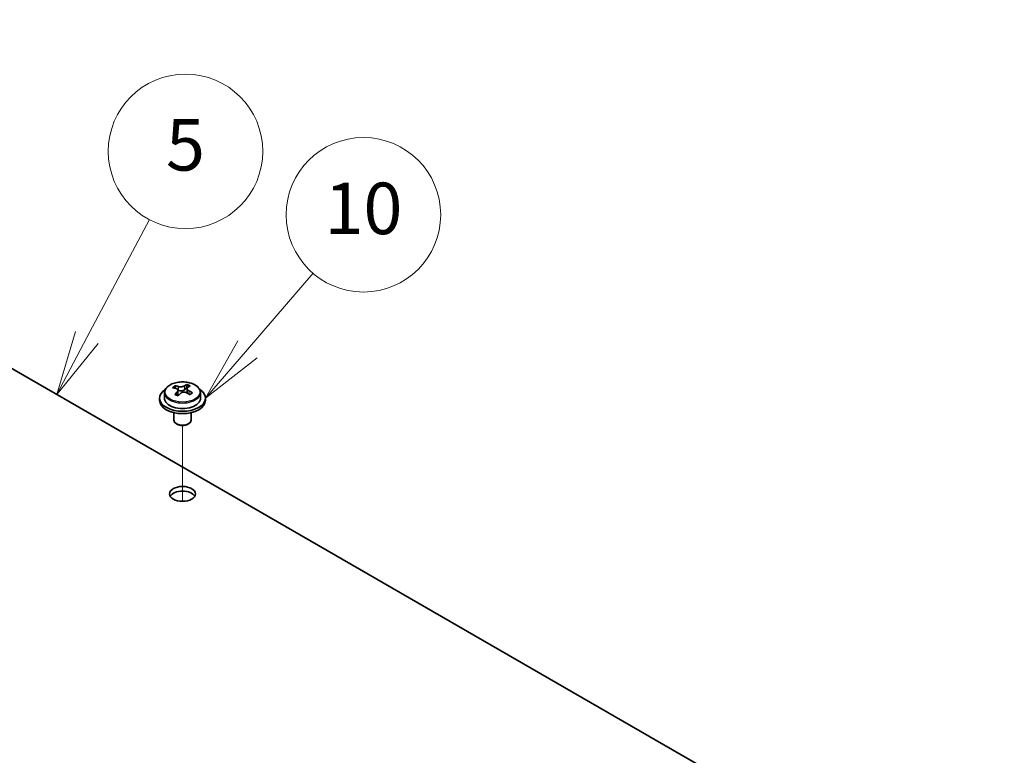
# Model space of a CAD drawing. Units: millimetres. Extents: x 65 to 9118, y 36 to 1300.
# Drawn here: x 1434 to 1606, y 701 to 829 of the extents above; entities that cross this region are included whole.
import ezdxf

# ---------------------------------------------------------------- set-up
doc = ezdxf.new("R2010")
doc.units = ezdxf.units.MM
doc.header["$LTSCALE"] = 4.5
doc.layers.add('Symbol (TK)', color=100, linetype='Continuous', lineweight=18, true_color=0x00ff3f)
for name, color, linetype, lineweight in [('Tweak Trail (ISO)', 7, 'Continuous', 18), ('Visible (ISO)', 7, 'Continuous', 35), ('Visible Narrow (ISO)', 7, 'Continuous', 25)]:
    doc.layers.add(name, color=color, linetype=linetype, lineweight=lineweight)
doc.styles.add('Note Text (TK2)', font='txt')

# ---------------------------------------------------------------- blocks, each defined once
blk = doc.blocks.new('バルーン10')
at = {"layer": 'Symbol (TK)', "color": 100, "true_color": 0x00ff40}
for p, q in [((321.233, 171.891), (323.66, 176.478)), ((320.791, 172.125), (320.064, 169.682)), ((321.233, 171.891), (320.064, 169.682)), ((320.064, 169.682), (321.675, 171.658))]:
    blk.add_line(p, q, dxfattribs=at)
at = {"layer": 'Symbol (TK)'}
blk.add_circle((325.06, 179.123), 3, dxfattribs=at)
at = {"layer": 'Symbol (TK)', "color": 7, "insert": (325.06, 179.117), "char_height": 2, "attachment_point": 5, "line_spacing_factor": 0.25, "style": 'Note Text (TK2)'}
blk.add_mtext('5', dxfattribs=at)
blk = doc.blocks.new('バルーン11')
at = {"layer": 'Symbol (TK)', "color": 100, "true_color": 0x00ff40}
for p, q in [((327.465, 171.434), (330.011, 174.389)), ((327.086, 171.761), (325.833, 169.54)), ((327.465, 171.434), (325.833, 169.54)), ((325.833, 169.54), (327.844, 171.108))]:
    blk.add_line(p, q, dxfattribs=at)
at = {"layer": 'Symbol (TK)'}
blk.add_circle((331.967, 176.66), 3, dxfattribs=at)
at = {"layer": 'Symbol (TK)', "color": 7, "insert": (331.967, 176.648), "char_height": 2, "attachment_point": 5, "line_spacing_factor": 0.25, "style": 'Note Text (TK2)'}
blk.add_mtext('10', dxfattribs=at)

msp = doc.modelspace()

# ---------------------------------------------------------------- linework, layer by layer
at = {"layer": 'Tweak Trail (ISO)'}
msp.add_line((1462.2507, 744.8931), (1462.2507, 758.1261), dxfattribs=at)
msp.add_line((1462.2507, 744.8931), (1462.2507, 758.1261), dxfattribs=at)
at = {"layer": 'Visible (ISO)'}
for p, q in [((1605.7933, 668.0126), (1326.8397, 829.0665)), ((1459.1007, 763.8836), (1459.1007, 762.9303)), ((1460.9417, 764.649), (1460.9417, 765.0854)), ((1461.4458, 764.2885), (1461.5497, 764.2469)), ((1461.4459, 763.5449), (1461.4459, 764.2841)), ((1462.5795, 764.3543), (1463.0014, 764.7053)), ((1463.0014, 764.7053), (1463.0014, 765.3002)), ((1463.0014, 764.7053), (1463.0679, 764.6786)), ((1463.0554, 763.8671), (1463.0554, 764.6063)), ((1465.4007, 763.8836), (1465.4007, 762.9303)), ((1458.2507, 762.9303), (1458.2507, 762.5221)), ((1466.2507, 762.9303), (1466.2507, 762.5221)), ((1460.7507, 760.3812), (1460.7507, 759.0519)), ((1463.7507, 760.3812), (1463.7507, 759.0519)), ((1461.3668, 758.3375), (1461.19, 758.4396)), ((1463.1345, 758.3375), (1463.3113, 758.4396))]:
    msp.add_line(p, q, dxfattribs=at)
for centre, major_axis, ratio, start_param, end_param in [((1462.2507, 762.9303), (-4, 0), 0.57735027, 5.561933, 10.14603027), ((1460.7308, 758.436), (2.9521, 7.3681), 0.46551154, 0.66403965, 0.75730204), ((1462.0397, 757.6515), (-5.2072, 6.259), 0.67079481, 5.52771243, 5.62017745), ((1461.9467, 757.9488), (3.0281, 7.5578), 0.46551154, 0.84742996, 0.93989498), ((1462.4616, 758.0025), (5.2072, -6.259), 0.67079481, 2.38611978, 2.4785848), ((1462.5546, 757.7052), (-3.0281, -7.5578), 0.46551154, 3.98902261, 4.08148763), ((1461.9716, 764.5978), (-0.74, 0), 0.57735027, 0.96412876, 2.53492508), ((1461.9467, 757.9488), (3.0281, 7.5578), 0.46551154, 0.4814467, 0.57391172), ((1462.0397, 757.6515), (-5.2072, 6.259), 0.67079481, 5.16172918, 5.2541942), ((1463.3054, 758.7045), (5.0765, -6.1019), 0.67079481, 2.20272947, 2.29599185), ((1463.7954, 763.8671), (-0.74, 0), 0.57735027, 0, 0.12983921), ((1462.5546, 757.7052), (-3.0281, -7.5578), 0.46551154, 3.62303936, 3.71550438), ((1462.4616, 758.0025), (5.2072, -6.259), 0.67079481, 2.02013652, 2.11260154), ((1463.7705, 757.2181), (-2.9521, -7.3681), 0.46551154, 3.8056323, 3.89889469), ((1462.2507, 762.5221), (-4, 0), 0.57735027, 0, 3.14159265), ((1462.2507, 762.9303), (3.15, 0), 0.57735027, 3.14159265, 6.28318531), ((1461.1959, 756.9495), (-5.0765, 6.1019), 0.67079481, 5.34432212, 5.43758451), ((1460.7059, 763.5449), (0.74, 0), 0.57735027, 5.83016461, 6.28318531), ((1462.2507, 759.0519), (-1.5, 0), 0.57735027, 0, 3.14159265), ((1462.2507, 758.8478), (-1.25, 0), 0.57735027, 0.78539816, 2.35619449), ((1462.2507, 745.3756), (2.25, 0), 0.57735027, 0.31968726, 2.82190539)]:
    msp.add_ellipse(centre, major_axis=major_axis, ratio=ratio, start_param=start_param, end_param=end_param, dxfattribs=at)
msp.add_ellipse((1462.2507, 746.1921), major_axis=(2.25, 0), ratio=0.57735027, dxfattribs=at)
for points, knots in [([(1459.1007, 763.8836), (1459.1007, 764.078), (1459.1509, 764.2719), (1459.3454, 764.644), (1459.494, 764.8212), (1459.8791, 765.1447), (1460.1201, 765.289), (1460.6661, 765.5251), (1460.9715, 765.6165), (1461.6137, 765.7373), (1461.9503, 765.7669), (1462.6218, 765.7625), (1462.9566, 765.7284), (1463.5924, 765.5996), (1463.8933, 765.5047), (1464.4318, 765.2613), (1464.6692, 765.1127), (1465.0528, 764.7737), (1465.2, 764.5833), (1465.3632, 764.2196), (1465.4007, 764.0518), (1465.4007, 763.8836)], [2.53492508, 2.53492508, 2.53492508, 2.53492508, 2.82808316, 2.82808316, 3.13709856, 3.13709856, 3.46285837, 3.46285837, 3.79072354, 3.79072354, 4.11727309, 4.11727309, 4.44326025, 4.44326025, 4.76988975, 4.76988975, 5.09781324, 5.09781324, 5.42296338, 5.42296338, 5.67651774, 5.67651774, 5.67651774, 5.67651774]), ([(1461.3138, 764.008), (1461.3665, 764.0622), (1461.4078, 764.1242), (1461.4499, 764.2476), (1461.4507, 764.3089), (1461.4175, 764.4149), (1461.3814, 764.4665), (1461.2745, 764.5503), (1461.2037, 764.5826), (1461.1278, 764.6026)], [0.113199271, 0.113199271, 0.113199271, 0.113199271, 0.141183811, 0.141183811, 0.169168352, 0.169168352, 0.197152892, 0.197152892, 0.225137433, 0.225137433, 0.225137433, 0.225137433]), ([(1461.5497, 764.9536), (1461.6256, 764.9336), (1461.7174, 764.9187), (1461.9103, 764.9064), (1462.0113, 764.9089), (1462.1949, 764.9281), (1462.2894, 764.946), (1462.4553, 764.9957), (1462.5268, 765.0276), (1462.5795, 765.061)], [0, 0, 0, 0, 0.027984541, 0.027984541, 0.055969081, 0.055969081, 0.083953622, 0.083953622, 0.111938162, 0.111938162, 0.111938162, 0.111938162]), ([(1462.9516, 763.8718), (1462.8757, 763.9126), (1462.7839, 763.9455), (1462.5911, 763.9818), (1462.49, 763.9852), (1462.3064, 763.9661), (1462.2119, 763.9423), (1462.046, 763.8686), (1461.9745, 763.8186), (1461.9218, 763.7644)], [0.225164225, 0.225164225, 0.225164225, 0.225164225, 0.253148765, 0.253148765, 0.281133306, 0.281133306, 0.309117846, 0.309117846, 0.337102387, 0.337102387, 0.337102387, 0.337102387]), ([(1463.1875, 764.8174), (1463.1348, 764.784), (1463.0935, 764.74), (1463.0514, 764.6406), (1463.0506, 764.5852), (1463.0838, 764.4792), (1463.1199, 764.4218), (1463.2268, 764.314), (1463.2976, 764.2636), (1463.3735, 764.2228)], [0.338363496, 0.338363496, 0.338363496, 0.338363496, 0.366348036, 0.366348036, 0.394332577, 0.394332577, 0.422317117, 0.422317117, 0.450301658, 0.450301658, 0.450301658, 0.450301658])]:
    msp.add_open_spline(points, degree=3, knots=knots, dxfattribs=at)
at = {"layer": 'Visible Narrow (ISO)'}
for p, q in [((1461.3138, 763.3821), (1461.3138, 764.008)), ((1461.5497, 764.2469), (1461.5497, 764.9536)), ((1462.5795, 765.061), (1462.5795, 764.3543)), ((1463.3735, 764.2228), (1463.3735, 763.6314))]:
    msp.add_line(p, q, dxfattribs=at)
msp.add_ellipse((1462.2507, 763.9956), major_axis=(3.0575, 0), ratio=0.57735027, dxfattribs=at)
msp.add_ellipse((1462.2507, 763.8836), major_axis=(3.15, 0), ratio=0.57735027, start_param=3.14159265, end_param=6.28318531, dxfattribs=at)

# ---------------------------------------------------------------- block references
at = {"layer": 'Symbol (TK)', "xscale": 4.5, "yscale": 4.5, "zscale": 4.5}
for name in ['バルーン10', 'バルーン11']:
    msp.add_blockref(name, (0, 0), dxfattribs=at)

doc.saveas('drawing.dxf')
